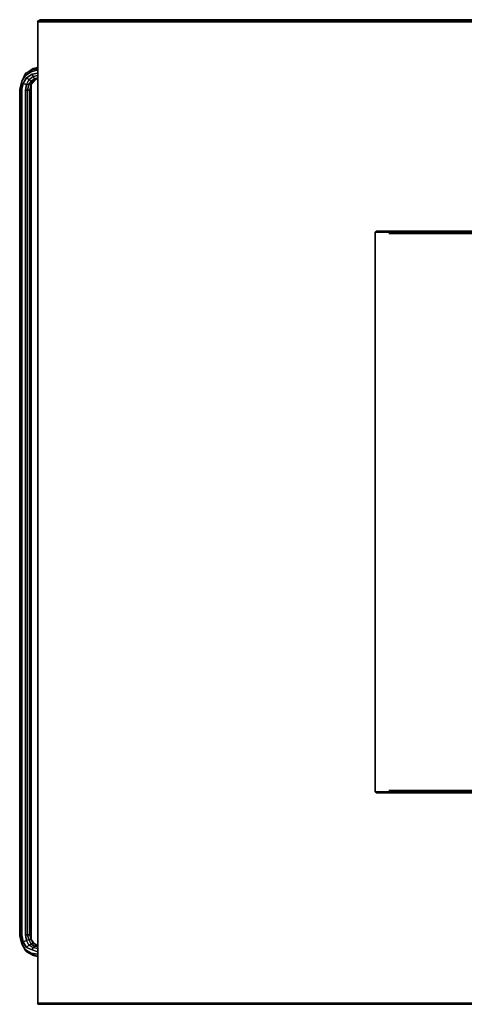
# Model space of a CAD drawing. Units: millimetres. Extents: x 0 to 35.8, y -27.1 to 0.
# Drawn here: x 0 to 12.2, y -27 to 0 of the extents above; entities that cross this region are included whole.
import ezdxf

# ---------------------------------------------------------------- set-up
doc = ezdxf.new("R2010")
doc.units = ezdxf.units.MM
doc.layers.get('0').update_dxf_attribs({"true_color": 0x5890e1})

msp = doc.modelspace()

# ---------------------------------------------------------------- linework, layer by layer
at = {"color": 191}
for points in [[(0.561, 0), (0.53, -0.031)], [(3.43, 0), (2.682, 0), (1.965, 0), (0.561, 0)], [(0.561, 0), (1.965, 0), (2.682, 0), (3.43, 0), (2.682, 0)], [(4.959, 0), (4.178, 0)], [(7.358, 0), (6.548, 0)], [(9.884, 0), (10.757, 0)], [(10.757, 0), (9.884, 0)], [(0.499, -0.031), (0.53, -0.031)], [(0.499, -0.031), (0.499, -0.062)], [(0.499, -27.017), (0.499, -26.985), (0.499, -23.055), (0.499, -15.193), (0.499, -0.843), (0.499, -0.062), (0.499, -0.031)], [(10.726, -0.062), (9.884, -0.062), (9.012, -0.062), (8.168, -0.062), (7.327, -0.062), (6.517, -0.062), (5.707, -0.062), (4.927, -0.062), (4.147, -0.062), (3.399, -0.062), (2.651, -0.062), (1.934, -0.062), (0.499, -0.062), (0.499, -0.031), (1.934, -0.031), (2.651, -0.031)], [(0.499, -0.031), (0.53, -0.031), (1.934, -0.031), (2.651, -0.031)], [(0.499, -0.031), (0.53, -0.031), (0.499, -0.031), (0.499, -0.062), (0.499, -0.843), (0.499, -15.193), (0.499, -23.055), (0.499, -26.985), (0.499, -27.017), (0.53, -27.017)], [(1.934, -0.031), (0.53, -0.031)], [(1.934, -0.031), (0.53, -0.031)], [(1.934, -0.031), (2.651, -0.031)], [(2.651, -0.031), (1.934, -0.031)], [(1.934, -0.062), (2.651, -0.062), (3.399, -0.062)], [(3.399, -0.062), (2.651, -0.062), (1.934, -0.062)], [(2.651, -0.031), (3.399, -0.031)], [(3.399, -0.031), (2.651, -0.031)], [(4.147, -0.031), (4.927, -0.031)], [(7.358, -0.031), (6.517, -0.031), (5.738, -0.031), (4.927, -0.031), (4.147, -0.031)], [(4.927, -0.031), (5.738, -0.031), (6.517, -0.031)], [(6.517, -0.031), (7.358, -0.031)], [(8.168, -0.031), (9.012, -0.031)], [(9.012, -0.031), (8.168, -0.031)], [(9.012, -0.031), (9.884, -0.031)], [(9.884, -0.031), (9.012, -0.031)], [(9.884, -0.031), (10.726, -0.031)], [(10.726, -0.031), (9.884, -0.031)], [(11.598, -0.062), (10.726, -0.062)], [(11.598, -0.062), (12.504, -0.062), (13.376, -0.062), (14.28, -0.062), (15.184, -0.062), (16.058, -0.062), (16.962, -0.062), (17.866, -0.062), (18.769, -0.062), (19.673, -0.062), (20.579, -0.062), (21.451, -0.062), (22.355, -0.062), (23.227, -0.062)], [(9.76, -5.833), (10.165, -5.833), (10.539, -5.833), (11.1, -5.833), (11.692, -5.833), (12.504, -5.833), (13.314, -5.833)], [(10.165, -5.802), (9.791, -5.802), (9.822, -5.802), (10.196, -5.802), (10.57, -5.802), (11.131, -5.802)], [(9.791, -5.802), (10.165, -5.802), (10.539, -5.833)], [(10.57, -5.802), (10.165, -5.802), (9.822, -5.802)], [(10.539, -5.864), (11.1, -5.864), (11.692, -5.864), (11.1, -5.864), (10.539, -5.864), (10.134, -5.864)], [(10.539, -5.864), (11.1, -5.864), (11.692, -5.864), (12.504, -5.864), (13.314, -5.864), (13.314, -5.928), (13.314, -8.735), (13.314, -5.928), (13.314, -8.735)], [(11.692, -5.802), (11.131, -5.802)], [(0.499, -15.193), (0.499, -23.055), (0.499, -26.985)], [(0.499, -26.985), (0.499, -23.055), (0.499, -15.193)], [(10.539, -21.182), (10.165, -21.213), (9.791, -21.213), (9.76, -21.182)], [(9.791, -21.213), (10.165, -21.182), (10.539, -21.182), (10.165, -21.182), (10.539, -21.182), (10.165, -21.213), (10.57, -21.213), (10.196, -21.213)], [(9.822, -21.213), (10.165, -21.213), (9.791, -21.213), (9.822, -21.213), (10.196, -21.213)], [(10.134, -21.151), (10.539, -21.151), (11.1, -21.151), (11.692, -21.151), (11.1, -21.151), (10.539, -21.151), (10.134, -21.151), (10.539, -21.151), (11.1, -21.151), (11.692, -21.151), (12.504, -21.151), (11.692, -21.151), (12.504, -21.151)], [(11.131, -21.213), (10.57, -21.213), (10.165, -21.213), (10.539, -21.182), (11.1, -21.182), (11.692, -21.182), (12.504, -21.182), (13.314, -21.182), (13.314, -21.151), (12.504, -21.151), (13.314, -21.151)], [(11.131, -21.213), (10.57, -21.213), (10.165, -21.213)], [(10.196, -21.213), (10.57, -21.213)], [(11.131, -21.213), (10.57, -21.213), (10.196, -21.213)], [(11.692, -21.213), (11.131, -21.213)], [(0.499, -27.017), (0.499, -26.985)], [(2.651, -27.017), (1.934, -27.017), (0.499, -27.017), (0.499, -26.985), (1.934, -26.985), (2.651, -26.985), (3.399, -26.985), (4.147, -26.985), (4.927, -26.985), (5.707, -26.985), (6.517, -26.985), (7.327, -26.985), (8.168, -26.985), (9.012, -26.985), (9.884, -26.985), (10.726, -26.985)], [(10.726, -26.985), (11.598, -26.985), (12.504, -26.985), (13.376, -26.985), (14.28, -26.985), (15.184, -26.985), (16.058, -26.985), (16.962, -26.985), (17.866, -26.985), (18.769, -26.985), (19.673, -26.985), (20.579, -26.985), (21.451, -26.985), (22.355, -26.985), (23.227, -26.985), (24.133, -26.985)], [(0.53, -27.017), (1.934, -27.017), (0.499, -27.017)], [(0.53, -27.017), (1.934, -27.017), (2.651, -27.017)], [(0.53, -27.017), (1.965, -27.017), (0.561, -27.017), (1.965, -27.017), (2.682, -27.017)], [(2.682, -27.017), (1.965, -27.017), (0.561, -27.017)], [(2.651, -27.017), (1.934, -27.017)], [(3.399, -27.017), (2.651, -27.017)], [(2.651, -27.017), (3.399, -27.017)], [(6.517, -27.017), (5.738, -27.017)], [(6.548, -27.017), (7.358, -27.017), (6.517, -27.017), (5.738, -27.017)], [(8.168, -27.017), (7.358, -27.017), (6.517, -27.017)], [(7.358, -27.017), (8.168, -27.017)], [(9.012, -27.017), (9.884, -27.017)], [(9.884, -27.017), (9.012, -27.017)], [(14.28, -27.017), (13.376, -27.017), (12.504, -27.017), (11.629, -27.017)], [(11.629, -27.017), (12.504, -27.017)]]:
    msp.add_lwpolyline(points, dxfattribs=at)
for points in [[(1.965, 0), (0.53, -0.031), (0.561, 0)], [(0.53, -0.031), (1.965, 0), (0.561, 0)], [(1.965, 0), (2.682, 0)], [(4.178, 0), (3.43, 0)], [(3.43, 0), (4.178, 0)], [(4.959, 0), (4.178, 0)], [(5.738, 0), (4.959, 0)], [(4.959, 0), (5.738, 0)], [(6.548, 0), (5.738, 0)], [(5.738, 0), (6.548, 0)], [(7.358, 0), (6.548, 0)], [(8.2, 0), (7.358, 0)], [(7.358, 0), (8.2, 0)], [(9.043, 0), (8.2, 0)], [(8.2, 0), (9.043, 0)], [(9.884, 0), (9.043, 0)], [(9.043, 0), (9.884, 0)], [(9.884, 0), (10.757, 0)], [(11.629, 0), (10.757, 0)], [(10.757, 0), (11.629, 0)], [(11.629, 0), (12.504, 0)], [(11.629, 0), (12.504, 0)], [(0.499, -0.031), (0.53, -0.031)], [(0.499, -0.031), (0.499, -0.062), (0.499, -0.843), (0.499, -15.193), (0.499, -23.055), (0.499, -15.193), (0.499, -0.843), (0.499, -0.062)], [(0.499, -0.031), (1.934, -0.031)], [(0.499, -0.031), (1.934, -0.031)], [(0.499, -15.193), (0.499, -0.843), (0.499, -0.062), (0.499, -0.843)], [(1.934, -0.062), (0.499, -0.062)], [(1.934, -0.031), (2.651, -0.031)], [(3.399, -0.031), (2.651, -0.031)], [(2.651, -0.031), (3.399, -0.031)], [(3.399, -0.031), (4.147, -0.031)], [(4.147, -0.031), (3.399, -0.031)], [(4.147, -0.031), (3.399, -0.031)], [(4.147, -0.062), (3.399, -0.062)], [(4.927, -0.031), (4.147, -0.031)], [(4.147, -0.031), (4.927, -0.031)], [(4.147, -0.062), (4.927, -0.062)], [(5.707, -0.031), (4.927, -0.031)], [(4.927, -0.031), (5.707, -0.031), (6.517, -0.031), (5.738, -0.031)], [(5.707, -0.062), (4.927, -0.062)], [(6.517, -0.031), (5.707, -0.031)], [(6.517, -0.062), (5.707, -0.062)], [(6.517, -0.031), (7.327, -0.031)], [(7.327, -0.031), (8.168, -0.031), (7.358, -0.031), (6.517, -0.031)], [(6.517, -0.062), (7.327, -0.062)], [(8.168, -0.031), (7.327, -0.031)], [(8.168, -0.062), (7.327, -0.062)], [(7.358, -0.031), (8.168, -0.031)], [(9.012, -0.031), (8.168, -0.031)], [(8.168, -0.031), (9.012, -0.031)], [(8.168, -0.062), (9.012, -0.062)], [(9.884, -0.031), (9.012, -0.031)], [(9.012, -0.031), (9.884, -0.031)], [(9.884, -0.062), (9.012, -0.062)], [(10.726, -0.031), (9.884, -0.031)], [(9.884, -0.031), (10.726, -0.031)], [(10.726, -0.062), (9.884, -0.062)], [(11.598, -0.031), (10.726, -0.031)], [(12.504, -0.031), (11.629, -0.031), (10.726, -0.031), (11.629, -0.031)], [(10.726, -0.031), (11.598, -0.031), (12.504, -0.031), (11.629, -0.031)], [(11.598, -0.062), (10.726, -0.062)], [(12.504, -0.031), (11.598, -0.031)], [(11.598, -0.062), (12.504, -0.062)], [(9.76, -5.833), (9.791, -5.802), (10.165, -5.833)], [(10.165, -5.833), (9.791, -5.802), (9.76, -5.833), (10.165, -5.833)], [(9.76, -21.151), (9.76, -21.088), (9.76, -5.928), (9.76, -5.864), (9.76, -5.833), (9.76, -5.864), (9.76, -5.928), (9.76, -21.088), (9.76, -21.151), (9.76, -21.182)], [(10.165, -5.802), (9.822, -5.802), (9.791, -5.802), (10.165, -5.802)], [(9.822, -5.802), (10.196, -5.802)], [(10.539, -5.864), (10.134, -5.864)], [(10.57, -5.802), (10.165, -5.802), (10.539, -5.833), (10.165, -5.833), (10.539, -5.833), (10.165, -5.802)], [(10.196, -5.802), (10.57, -5.802)], [(10.539, -5.833), (11.1, -5.833)], [(10.57, -5.802), (11.131, -5.802)], [(10.57, -5.802), (11.131, -5.802)], [(10.57, -5.802), (11.131, -5.802)], [(11.1, -5.833), (11.692, -5.833)], [(11.131, -5.802), (11.692, -5.802)], [(11.131, -5.802), (11.692, -5.802)], [(11.131, -5.802), (11.692, -5.802)], [(11.692, -5.802), (12.504, -5.802)], [(12.504, -5.802), (11.692, -5.802)], [(12.504, -5.802), (11.692, -5.802)], [(11.692, -5.833), (12.504, -5.833)], [(11.692, -5.864), (12.504, -5.864)], [(9.76, -21.182), (10.165, -21.182)], [(9.76, -21.182), (10.165, -21.182), (9.791, -21.213), (9.76, -21.182)], [(9.791, -21.213), (10.165, -21.213), (9.822, -21.213), (9.791, -21.213)], [(10.196, -21.213), (9.822, -21.213)], [(11.1, -21.182), (11.692, -21.182), (11.1, -21.182), (10.539, -21.182)], [(11.131, -21.213), (10.57, -21.213)], [(11.131, -21.213), (10.57, -21.213)], [(11.131, -21.213), (11.692, -21.213)], [(11.692, -21.213), (11.131, -21.213)], [(12.504, -21.213), (11.692, -21.213), (11.131, -21.213), (11.692, -21.213)], [(11.692, -21.182), (12.504, -21.182)], [(11.692, -21.213), (12.504, -21.213)], [(11.692, -21.213), (12.504, -21.213)], [(0.499, -26.985), (0.499, -23.055)], [(0.499, -27.017), (0.499, -26.985)], [(0.499, -26.985), (1.934, -26.985)], [(1.934, -26.985), (2.651, -26.985)], [(2.651, -26.985), (3.399, -26.985)], [(4.147, -26.985), (3.399, -26.985)], [(4.927, -26.985), (4.147, -26.985)], [(5.707, -26.985), (4.927, -26.985)], [(5.707, -26.985), (6.517, -26.985)], [(6.517, -26.985), (7.327, -26.985)], [(7.327, -26.985), (8.168, -26.985)], [(9.012, -26.985), (8.168, -26.985)], [(9.884, -26.985), (9.012, -26.985)], [(10.726, -26.985), (9.884, -26.985)], [(11.598, -26.985), (10.726, -26.985)], [(11.598, -26.985), (12.504, -26.985)], [(0.53, -27.017), (0.499, -27.017)], [(0.499, -27.017), (0.53, -27.017)], [(1.934, -27.017), (0.499, -27.017)], [(0.53, -27.017), (0.499, -27.017), (1.934, -27.017), (0.53, -27.017)], [(0.561, -27.017), (0.53, -27.017)], [(0.561, -27.017), (0.53, -27.017), (1.965, -27.017)], [(1.934, -27.017), (2.651, -27.017)], [(2.682, -27.017), (1.965, -27.017)], [(2.651, -27.017), (3.399, -27.017)], [(3.399, -27.017), (2.651, -27.017)], [(2.682, -27.017), (3.43, -27.017)], [(3.43, -27.017), (2.682, -27.017)], [(4.147, -27.017), (3.399, -27.017)], [(4.147, -27.017), (3.399, -27.017)], [(3.399, -27.017), (4.147, -27.017)], [(4.178, -27.017), (3.43, -27.017)], [(4.178, -27.017), (3.43, -27.017)], [(4.147, -27.017), (4.927, -27.017)], [(4.927, -27.017), (4.147, -27.017)], [(4.927, -27.017), (4.147, -27.017)], [(4.178, -27.017), (4.959, -27.017)], [(4.959, -27.017), (4.178, -27.017)], [(5.738, -27.017), (4.927, -27.017)], [(5.707, -27.017), (4.927, -27.017)], [(5.738, -27.017), (6.517, -27.017), (5.707, -27.017), (4.927, -27.017)], [(4.959, -27.017), (5.738, -27.017)], [(5.738, -27.017), (4.959, -27.017)], [(5.707, -27.017), (6.517, -27.017)], [(5.738, -27.017), (6.548, -27.017)], [(6.548, -27.017), (5.738, -27.017)], [(6.517, -27.017), (7.327, -27.017)], [(6.517, -27.017), (7.358, -27.017), (6.548, -27.017), (7.358, -27.017), (8.168, -27.017), (7.327, -27.017)], [(7.327, -27.017), (8.168, -27.017)], [(7.358, -27.017), (8.2, -27.017)], [(8.2, -27.017), (7.358, -27.017)], [(9.012, -27.017), (8.168, -27.017)], [(9.012, -27.017), (8.168, -27.017)], [(8.168, -27.017), (9.012, -27.017)], [(8.2, -27.017), (9.043, -27.017)], [(9.043, -27.017), (8.2, -27.017)], [(9.043, -27.017), (9.884, -27.017), (9.012, -27.017), (9.884, -27.017)], [(9.884, -27.017), (9.012, -27.017)], [(9.884, -27.017), (9.043, -27.017)], [(10.757, -27.017), (9.884, -27.017)], [(10.726, -27.017), (9.884, -27.017)], [(10.726, -27.017), (9.884, -27.017)], [(9.884, -27.017), (10.726, -27.017)], [(10.757, -27.017), (9.884, -27.017)], [(11.629, -27.017), (10.726, -27.017)], [(10.726, -27.017), (11.598, -27.017)], [(10.726, -27.017), (11.629, -27.017), (12.504, -27.017), (11.598, -27.017)], [(11.629, -27.017), (10.757, -27.017)], [(11.629, -27.017), (10.757, -27.017)], [(11.598, -27.017), (12.504, -27.017)], [(11.629, -27.017), (12.504, -27.017)], [(12.504, -27.017), (11.629, -27.017)]]:
    msp.add_lwpolyline(points, close=True, dxfattribs=at)
at = {"color": 95}
for points in [[(0.343, -1.373), (0.374, -1.342), (0.187, -1.466), (0.156, -1.466), (0.343, -1.373), (0.374, -1.342), (0.187, -1.466), (0.156, -1.466), (0.062, -1.685), (0.156, -1.466), (0.156, -1.529), (0.062, -1.685), (0.156, -1.529)], [(0.374, -1.342), (0.187, -1.466), (0.156, -1.466), (0.343, -1.373), (0.312, -1.435)], [(0.312, -1.435), (0.343, -1.373), (0.499, -1.342)], [(0.343, -1.373), (0.374, -1.342)], [(0.374, -1.342), (0.499, -1.311)], [(0.374, -1.685), (0.312, -1.685), (0.249, -1.778), (0.312, -1.685), (0.249, -1.653), (0.187, -1.778), (0.249, -1.653), (0.187, -1.591), (0.093, -1.747), (0.187, -1.591), (0.343, -1.498), (0.374, -1.56), (0.249, -1.653), (0.187, -1.591)], [(0.374, -1.56), (0.343, -1.498), (0.187, -1.591), (0.093, -1.747), (0.187, -1.778), (0.156, -1.934), (0.156, -13.508), (0.156, -25.114), (0.187, -25.27), (0.093, -25.301), (0.187, -25.457), (0.249, -25.394), (0.374, -25.457)], [(0.312, -25.238), (0.312, -25.114), (0.28, -25.114), (0.28, -13.508), (0.28, -1.934), (0.218, -1.934), (0.249, -1.778), (0.187, -1.778), (0.249, -1.653), (0.187, -1.591), (0.343, -1.498)], [(0.343, -1.498), (0.374, -1.56), (0.249, -1.653), (0.312, -1.685), (0.249, -1.778), (0.312, -1.778), (0.28, -1.934), (0.312, -1.934), (0.312, -13.508), (0.312, -25.114), (0.312, -13.508), (0.312, -25.114), (0.28, -25.114)], [(0.312, -1.435), (0.499, -1.373)], [(0.312, -1.778), (0.374, -1.685), (0.312, -1.685), (0.405, -1.622), (0.374, -1.56)], [(0.343, -1.498), (0.499, -1.466)], [(0.405, -1.622), (0.374, -1.56), (0.499, -1.529)], [(0.499, -1.591), (0.405, -1.622)], [(0.312, -1.778), (0.249, -1.778), (0.187, -1.778), (0.093, -1.747), (0.062, -1.903), (0.062, -13.508), (0.062, -25.114), (0.093, -25.301), (0.187, -25.27), (0.156, -25.114)], [(0.343, -25.519), (0.374, -25.457), (0.249, -25.394), (0.312, -25.363), (0.249, -25.238), (0.312, -25.238), (0.28, -25.114), (0.218, -25.114), (0.218, -13.508), (0.218, -1.934), (0.156, -1.934), (0.187, -1.778), (0.249, -1.778), (0.218, -1.934), (0.156, -1.934), (0.187, -1.778), (0.093, -1.747)], [(0.405, -1.685), (0.312, -1.778)], [(0.467, -1.622), (0.405, -1.622)], [(0.467, -1.622), (0.405, -1.622)], [(0.499, -1.622), (0.467, -1.622)], [(0, -1.903), (0, -13.508), (0, -1.903), (0.031, -1.903)], [(0.156, -1.934), (0.218, -1.934)], [(0.218, -1.934), (0.28, -1.934)], [(0.28, -1.934), (0.312, -1.934)], [(0, -25.145), (0.031, -25.114), (0.062, -25.332)], [(0.062, -25.332), (0.031, -25.114)], [(0.249, -25.238), (0.187, -25.27), (0.156, -25.114), (0.218, -25.114), (0.28, -25.114), (0.312, -25.114), (0.312, -25.238)], [(0.343, -25.519), (0.187, -25.457), (0.249, -25.394), (0.187, -25.27), (0.249, -25.238), (0.218, -25.114), (0.156, -25.114), (0.218, -25.114)], [(0.28, -25.114), (0.218, -25.114)], [(0.312, -25.238), (0.312, -25.114)], [(0.062, -25.363), (0.062, -25.332), (0.156, -25.519), (0.156, -25.55)], [(0.312, -25.612), (0.156, -25.519), (0.062, -25.332)], [(0.093, -25.301), (0.187, -25.27), (0.249, -25.238), (0.312, -25.238), (0.374, -25.332), (0.467, -25.394), (0.405, -25.425), (0.499, -25.425), (0.467, -25.394), (0.374, -25.332), (0.467, -25.394), (0.405, -25.425), (0.312, -25.363), (0.374, -25.332)], [(0.187, -25.457), (0.249, -25.394), (0.374, -25.457)], [(0.312, -25.238), (0.249, -25.238)], [(0.249, -25.394), (0.312, -25.363), (0.405, -25.425), (0.374, -25.457)], [(0.312, -25.363), (0.249, -25.394)], [(0.405, -25.363), (0.312, -25.238), (0.374, -25.332), (0.312, -25.363)], [(0.374, -25.457), (0.405, -25.425), (0.312, -25.363), (0.374, -25.332), (0.312, -25.238)], [(0.405, -25.425), (0.467, -25.394)], [(0.156, -25.55), (0.156, -25.519), (0.312, -25.612)], [(0.312, -25.612), (0.156, -25.519)], [(0.343, -25.644), (0.312, -25.612), (0.499, -25.644)], [(0.312, -25.612), (0.343, -25.644)], [(0.343, -25.644), (0.312, -25.612)], [(0.343, -25.519), (0.374, -25.457), (0.499, -25.488)], [(0.374, -25.457), (0.343, -25.519)], [(0.343, -25.519), (0.499, -25.581)], [(0.374, -25.675), (0.343, -25.644)], [(0.374, -25.457), (0.405, -25.425)]]:
    msp.add_lwpolyline(points, dxfattribs=at)
for points in [[(0.343, -1.373), (0.499, -1.342)], [(0.374, -1.342), (0.499, -1.311)], [(0.312, -1.435), (0.156, -1.529), (0.156, -1.466), (0.062, -1.685), (0.156, -1.529)], [(0.156, -1.466), (0.343, -1.373), (0.312, -1.435), (0.156, -1.529)], [(0.312, -1.685), (0.249, -1.653), (0.374, -1.56), (0.405, -1.622)], [(0.312, -1.435), (0.499, -1.373)], [(0.499, -1.466), (0.343, -1.498)], [(0.499, -1.529), (0.374, -1.56)], [(0.499, -1.591), (0.405, -1.622)], [(0.062, -1.685), (0.031, -1.903), (0, -1.903)], [(0.062, -1.685), (0, -1.903), (0.062, -1.685), (0.031, -1.903)], [(0.093, -1.747), (0.062, -1.903)], [(0.312, -1.778), (0.312, -1.934), (0.28, -1.934), (0.218, -1.934), (0.249, -1.778)], [(0.312, -1.778), (0.28, -1.934)], [(0.374, -1.685), (0.312, -1.685), (0.405, -1.622), (0.467, -1.622)], [(0.312, -1.778), (0.374, -1.685)], [(0.405, -1.685), (0.312, -1.778)], [(0.312, -1.778), (0.312, -1.934)], [(0.467, -1.622), (0.374, -1.685)], [(0.499, -1.622), (0.467, -1.622)], [(0.031, -13.508), (0.031, -25.114), (0, -25.145), (0.062, -25.363), (0.062, -25.332), (0.031, -25.114), (0, -25.145), (0, -13.508), (0, -1.903), (0.031, -1.903), (0.031, -13.508), (0.031, -25.114)], [(0.031, -13.508), (0.031, -1.903)], [(0.062, -1.903), (0.062, -13.508)], [(0.156, -1.934), (0.156, -13.508)], [(0.218, -1.934), (0.218, -13.508)], [(0.28, -13.508), (0.28, -1.934)], [(0.312, -13.508), (0.312, -1.934)], [(0, -25.145), (0, -13.508)], [(0.062, -25.114), (0.062, -13.508)], [(0.156, -25.114), (0.156, -13.508)], [(0.218, -13.508), (0.218, -25.114)], [(0.28, -13.508), (0.28, -25.114)], [(0.093, -25.301), (0.062, -25.114)], [(0.218, -25.114), (0.249, -25.238)], [(0.28, -25.114), (0.312, -25.238)], [(0.062, -25.363), (0, -25.145)], [(0.062, -25.332), (0.062, -25.363), (0.156, -25.55), (0.156, -25.519)], [(0.156, -25.55), (0.062, -25.363)], [(0.187, -25.457), (0.093, -25.301)], [(0.187, -25.27), (0.249, -25.394)], [(0.249, -25.238), (0.312, -25.363)], [(0.312, -25.238), (0.405, -25.363)], [(0.467, -25.394), (0.499, -25.425)], [(0.156, -25.55), (0.187, -25.581), (0.156, -25.55), (0.343, -25.644)], [(0.343, -25.644), (0.156, -25.55), (0.187, -25.581), (0.374, -25.675)], [(0.343, -25.519), (0.187, -25.457)], [(0.374, -25.675), (0.187, -25.581)], [(0.312, -25.612), (0.499, -25.644)], [(0.343, -25.519), (0.499, -25.581)], [(0.499, -25.706), (0.343, -25.644)], [(0.499, -25.706), (0.343, -25.644), (0.374, -25.675)], [(0.374, -25.457), (0.499, -25.488)], [(0.499, -25.425), (0.405, -25.425)], [(0.374, -25.675), (0.499, -25.706)]]:
    msp.add_lwpolyline(points, close=True, dxfattribs=at)

doc.saveas('drawing.dxf')
